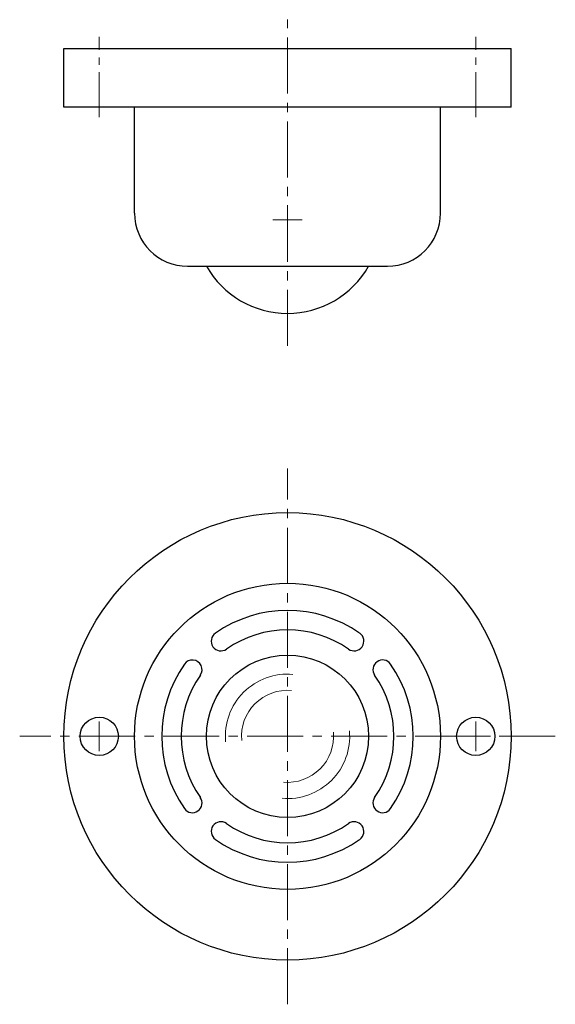
# Model space of a CAD drawing. Units: millimetres. Extents: x 110 to 201, y 65 to 233.
import ezdxf

# ---------------------------------------------------------------- set-up
doc = ezdxf.new("R2010")
doc.units = ezdxf.units.MM
doc.linetypes.add('CENTER2', pattern=[28.575, 19.05, -3.175, 3.175, -3.175])
doc.linetypes.add('PHANTOMX2', pattern=[127, 63.5, -12.7, 12.7, -12.7, 12.7, -12.7])
doc.layers.get('0').update_dxf_attribs({"lineweight": 15})
doc.layers.add('センター', color=20, linetype='PHANTOMX2', lineweight=15)
doc.layers.add('外形線', color=7, linetype='Continuous', lineweight=30)

msp = doc.modelspace()

# ---------------------------------------------------------------- linework, layer by layer
at = {"lineweight": 13}
for p, q in [((155.27, 201.17), (155.27, 196.17)), ((157.77, 198.67), (152.77, 198.67))]:
    msp.add_line(p, q, dxfattribs=at)
for p, q in [((123.27, 113.46), (123.27, 108.46)), ((187.27, 113.46), (187.27, 108.46)), ((120.77, 110.96), (125.77, 110.96)), ((189.77, 110.96), (184.77, 110.96))]:
    msp.add_line(p, q)
at = {"color": 0}
for radius, start, end in [(10.57, 85, 185), (7.82, 85, 185), (10.57, 265, 5), (7.82, 265, 5)]:
    msp.add_arc((155.27, 110.96), radius, start, end, dxfattribs=at)
at = {"layer": 'センター', "color": 0, "linetype": 'CENTER2', "lineweight": 13, "ltscale": 0.5}
for p, q in [((155.27, 177.29), (155.27, 232.69)), ((155.27, 65.44), (155.27, 156.48)), ((200.79, 110.96), (109.75, 110.96))]:
    msp.add_line(p, q, dxfattribs=at)
at = {"layer": 'センター', "color": 0, "linetype": 'CENTER2', "lineweight": 13, "ltscale": 0.4}
for p, q in [((123.27, 216.13), (123.27, 229.76)), ((187.27, 216.13), (187.27, 229.76))]:
    msp.add_line(p, q, dxfattribs=at)
at = {"layer": '外形線'}
for p, q in [((117.27, 227.81), (193.27, 227.81)), ((117.27, 217.81), (117.27, 227.81)), ((193.27, 217.81), (193.27, 227.81)), ((193.27, 217.81), (117.27, 217.81)), ((129.27, 199.81), (129.27, 217.81)), ((181.27, 199.81), (181.27, 217.81)), ((138.27, 190.81), (172.27, 190.81))]:
    msp.add_line(p, q, dxfattribs=at)
for centre, radius in [((155.27, 110.96), 38), ((155.27, 110.96), 26), ((155.27, 110.96), 13.78), ((123.27, 110.96), 3.25), ((187.27, 110.96), 3.25)]:
    msp.add_circle(centre, radius, dxfattribs=at)
for centre, radius, start, end in [((138.27, 199.81), 9, 180, 270), ((172.27, 199.81), 9, 270, 0), ((155.27, 198.68), 15.88, 209.7399, 330.2601), ((155.27, 110.96), 21.38, 55, 125), ((155.27, 110.96), 18.08, 55, 125), ((143.95, 127.13), 1.65, 125, 305), ((166.59, 127.13), 1.65, 235, 55), ((139.1, 122.28), 1.65, 325, 145), ((171.43, 122.28), 1.65, 35, 215), ((155.27, 110.96), 21.38, 145, 215), ((155.27, 110.96), 21.38, 325, 35), ((155.27, 110.96), 18.08, 145, 215), ((155.27, 110.96), 18.08, 325, 35), ((139.1, 99.64), 1.65, 215, 35), ((171.43, 99.64), 1.65, 145, 325), ((143.95, 94.8), 1.65, 55, 235), ((155.27, 110.96), 18.08, 235, 305), ((166.59, 94.8), 1.65, 305, 125), ((155.27, 110.96), 21.38, 235, 305)]:
    msp.add_arc(centre, radius, start, end, dxfattribs=at)

doc.saveas('drawing.dxf')
